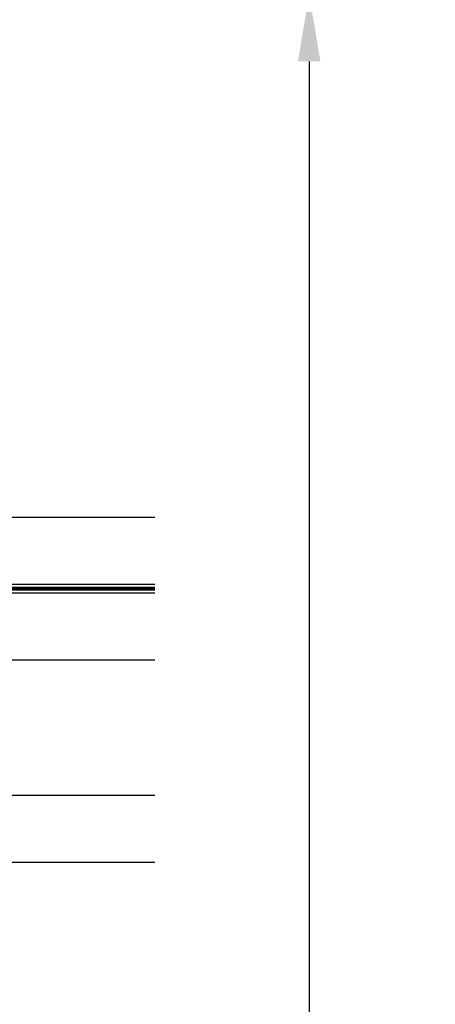
# Model space of a CAD drawing. Units: inches. Extents: x -0.1 to 32, y -0.6 to 43.6.
# Drawn here: x 23.9 to 25.4, y 10.8 to 14.5 of the extents above; entities that cross this region are included whole.
import ezdxf
from ezdxf import colors
from ezdxf.entities.mleader import LeaderData, LeaderLine
from ezdxf.math import Vec2, Vec3

# ---------------------------------------------------------------- set-up
doc = ezdxf.new("R2010")
doc.units = ezdxf.units.IN
doc.header["$LTSCALE"] = 0.5
doc.header["$MEASUREMENT"] = 0
doc.linetypes.add('HIDDEN2', pattern=[0.1875, 0.125, -0.0625])
for name, color, linetype in [('Arcadia-Dim', 4, 'Continuous'), ('Arcadia-Hidden', 1, 'HIDDEN2'), ('Arcadia-Profile', 5, 'Continuous'), ('Arcadia-Shade', 8, 'Continuous'), ('Arcadia-Text', 3, 'Continuous')]:
    doc.layers.add(name, color=color, linetype=linetype)
doc.styles.get("Standard").update_dxf_attribs({"font": 'ARIALN.TTF'})
doc.dimstyles.get("Standard").update_dxf_attribs({"dimscale": 0, "dimtxt": 0.046875, "dimasz": 0.0625, "dimexe": 0.0625, "dimexo": 0.0625, "dimgap": 0.09, "dimtad": 0, "dimtih": 1, "dimtoh": 1, "dimdec": 4, "dimzin": 0, "dimdsep": 46, "dimlunit": 4, "dimtxsty": 'Standard', "dimcen": 0.046875, "dimadec": 0, "dimazin": 0, "dimtfac": 1, "dimtdec": 4, "dimtofl": 0, "dimtmove": 0, "dimatfit": 3, "dimfxl": 1, "dimtolj": 1, "dimtzin": 0, "dimarcsym": 0})

# ---------------------------------------------------------------- blocks, each defined once
blk = doc.blocks.new('*D24')
at = {"layer": 'Arcadia-Dim', "color": 0, "lineweight": -2, "transparency": 16777216}
for p, q in [((25.70797861613804, 14.55502527995924), (24.69411020834125, 14.55502527995924)), ((24.94411020834125, 14.30502527995924), (24.94411020834125, 10.01056751515704)), ((24.94411020834124, 4.554644879959199), (24.94411020834125, 8.849102644761402)), ((25.68663099613804, 4.304644879959199), (24.69411020834124, 4.304644879959199))]:
    blk.add_line(p, q, dxfattribs=at)
at = {"layer": 'Arcadia-Dim', "color": 0, "lineweight": -3, "transparency": 16777216}
for points in [[(24.90244354167458, 14.30502527995924), (24.98577687500791, 14.30502527995924), (24.94411020834125, 14.55502527995924)], [(24.90244354167458, 4.554644879959199), (24.98577687500791, 4.554644879959199), (24.94411020834124, 4.304644879959199)]]:
    blk.add_solid(points, dxfattribs=at)
at = {"layer": 'Defpoints', "color": 0, "lineweight": -3, "transparency": 16777216}
for p in [(25.95797861613804, 14.55502527995924), (24.94411020834124, 4.304644879959199), (25.93663099613804, 4.304644879959199)]:
    blk.add_point(p, dxfattribs=at)
at = {"layer": 'Arcadia-Dim', "color": 0, "lineweight": -3, "transparency": 16777216, "insert": (24.94411020834124, 9.429835079959222), "char_height": 0.1875, "attachment_point": 5}
blk.add_mtext('\\A1;10{\\H1.000000x;\\S1/4;}"', dxfattribs=at)
blk = doc.blocks.new('*U49')
at = {"layer": 'Arcadia-Shade', "lineweight": -3}
h = blk.add_hatch(dxfattribs=at)
h.set_pattern_fill('ANSI31', color=256, scale=0.1, angle=-90.00000000000001, style=0)
h.set_pattern_definition([(315, (-7.55830605681443, -8.455433130530421), (0.008838834764831847, 0.008838834764831842), [])])
edge = h.paths.add_edge_path()
edge.add_line((0.4285564927512278, -0.1396366755827452), (0.4285564927512278, -0.1636184129165152))
edge.add_arc((0.448241492751294, -0.1636184129164872), 0.01968500000006623, 180.0000000000817, 270.0000000000837)
edge.add_line((0.4482414927513227, -0.1833034129165534), (0.4732180318310393, -0.1833034129165534))
edge.add_line((0.4732180318310393, -0.1833034129165534), (0.4732180318310393, -0.1636184129165152))
edge.add_line((0.4732180318310393, -0.1636184129165152), (0.4482414927513227, -0.1636184129165152))
edge.add_line((0.4482414927513227, -0.1636184129165152), (0.4482414927513227, -0.1396366755827452))
edge.add_line((0.4482414927513227, -0.1396366755827452), (0.4763228331426044, -0.1396366755827452))
edge.add_arc((0.4763228331426612, -0.119951675582707), 0.01968500000003814, 269.9999999998346, 359.9999999998346)
edge.add_line((0.4960078331426994, -0.1199516755827639), (0.4960078331426994, 0.05573387499939519))
edge.add_arc((0.4763228331426328, 0.05573387499936677), 0.01968500000006657, 8.272512049295473e-11, 90.00000000008272)
edge.add_line((0.4763228331426044, 0.07541887499943334), (0.285832343688071, 0.07541887499943334))
edge.add_arc((0.2858323436881012, 0.0557338749994651), 0.01968499999996824, 90.00000000008805, 155.4529343160534)
edge.add_line((0.2679264678137088, 0.06391182304097276), (0.2606446238063427, 0.04796799528972917))
edge.add_line((0.2606446238063427, 0.04796799528972917), (0.1457257251104238, 0.04796799528972917))
edge.add_arc((0.1457257251104238, 0.02828299528974787), 0.0196849999999813, 90, 180)
edge.add_line((0.1260407251104425, 0.02828299528974787), (0.1260407251104425, -0.3095309952902885))
edge.add_arc((0.1457257251104238, -0.3095309952902885), 0.0196849999999813, 180, 270)
edge.add_line((0.1457257251104238, -0.3292159952902698), (0.2606446238063427, -0.3292159952902698))
edge.add_line((0.2606446238063427, -0.3292159952902698), (0.2679264678137088, -0.3451598230414565))
edge.add_arc((0.2858323436881013, -0.3369818749999488), 0.0196849999999683, 204.5470656839467, 269.9999999999118)
edge.add_line((0.285832343688071, -0.3566668749999171), (0.4763228331426044, -0.3566668749999171))
edge.add_arc((0.476322833142604, -0.3369818749999355), 0.01968499999998163, 270.000000000001, 359.9999999999991)
edge.add_line((0.4960078331425857, -0.3369818749999358), (0.4960078331426994, -0.1612971870005944))
edge.add_arc((0.4763228331426328, -0.1612971870006228), 0.01968500000006657, 8.272512049295473e-11, 90.00000000008272)
edge.add_line((0.4763228331426044, -0.1416121870005562), (0.4521573060815181, -0.1416121870005562))
edge.add_line((0.4521573060815181, -0.1416121870005562), (0.4521573060815181, -0.1612971870005944))
edge.add_line((0.4521573060815181, -0.1612971870005944), (0.4763228331426044, -0.1612971870005944))
edge.add_line((0.4763228331426044, -0.1612971870005944), (0.4763228331426044, -0.3369818749999358))
edge.add_line((0.4763228331426044, -0.3369818749999358), (0.285832343688071, -0.3369818749999358))
edge.add_line((0.285832343688071, -0.3369818749999358), (0.2785504996807049, -0.3210380472487491))
edge.add_arc((0.2606446238063108, -0.3292159952902592), 0.01968499999997073, 24.54706568395132, 89.99999999990726)
edge.add_line((0.2606446238063427, -0.3095309952902885), (0.1457257251104238, -0.3095309952902885))
edge.add_line((0.1457257251104238, -0.3095309952902885), (0.1457257251104238, 0.02828299528974787))
edge.add_line((0.1457257251104238, 0.02828299528974787), (0.2606446238063427, 0.02828299528974787))
edge.add_arc((0.260644623806312, 0.04796799528971667), 0.0196849999999688, 270.0000000000891, 335.4529343160524)
edge.add_line((0.2785504996807049, 0.03979004724820845), (0.285832343688071, 0.05573387499939519))
edge.add_line((0.285832343688071, 0.05573387499939519), (0.4763228331426044, 0.05573387499939519))
edge.add_line((0.4763228331426044, 0.05573387499939519), (0.4763228331426044, -0.1199516755827639))
edge.add_line((0.4763228331426044, -0.1199516755827639), (0.4482414927513227, -0.1199516755827639))
edge.add_arc((0.4482414927512659, -0.139636675582802), 0.01968500000003817, 89.99999999983456, 179.9999999998344)
at = {"layer": 'Arcadia-Hidden', "const_width": 0.015625}
blk.add_lwpolyline([(0.03125, 0.3749999999996514), (1.42719580082931, 0.3749999999996514)], dxfattribs=at)
at = {"layer": 'Arcadia-Profile'}
for p, q in [((0.4960078331426994, 0.05573337499939646), (0.5053829846366407, 0.109374999999408)), ((0.2699663348586228, -0.3486338700575407), (0.2741803486304661, -0.352847883829384)), ((0.4960078331426994, -0.3369818749999358), (0.5053829846366407, -0.3906234999999474))]:
    blk.add_line(p, q, dxfattribs=at)
for points in [[(1.42719580082931, 0.3906250000000031), (0.03125, 0.3906250000000013), (0, 0.4218750000000013), (0, 0.6093750000000013), (0.03125, 0.6406250000000013), (1.42719580082931, 0.6406250000000013)], [(1.42719580082931, 0.1093749999994098), (0.0312499999996465, 0.109374999999408), (-3.534950110406498e-13, 0.140624999999408), (-3.534950110406498e-13, 0.328124999999408), (0.0312499999996465, 0.359374999999408), (1.42719580082931, 0.359374999999408)], [(1.42719580082931, -0.6406249999999987), (0.03125, -0.6406250000000004), (0, -0.6093750000000004), (0, -0.4218750000000004), (0.03125, -0.3906250000000004), (1.42719580082931, -0.3906249999999987)]]:
    blk.add_lwpolyline(points, dxfattribs=at)
blk.add_lwpolyline([(0.4285564927512278, -0.1396366755827452), (0.4285564927512278, -0.1636184129165152, 0.4142135623731049), (0.4482414927513227, -0.1833034129165534), (0.4732180318310393, -0.1833034129165534), (0.4732180318310393, -0.1636184129165152), (0.4482414927513227, -0.1636184129165152), (0.4482414927513227, -0.1396366755827452), (0.4763228331426044, -0.1396366755827452, 0.414213562373095), (0.4960078331426994, -0.1199516755827639), (0.4960078331426994, 0.05573387499939519, 0.414213562373095), (0.4763228331426044, 0.07541887499943334), (0.285832343688071, 0.07541887499943334, 0.2936188569408289), (0.2679264678137088, 0.06391182304097276), (0.2606446238063427, 0.04796799528972917), (0.1457257251104238, 0.04796799528972917, 0.414213562373095), (0.1260407251104425, 0.02828299528974787), (0.1260407251104425, -0.3095309952902885, 0.414213562373095), (0.1457257251104238, -0.3292159952902698), (0.2606446238063427, -0.3292159952902698), (0.2679264678137088, -0.3451598230414565, 0.2936188569408282), (0.285832343688071, -0.3566668749999171), (0.4763228331426044, -0.3566668749999171, 0.4142135623730852), (0.4960078331425857, -0.3369818749999358), (0.4960078331426994, -0.1612971870005944, 0.414213562373095), (0.4763228331426044, -0.1416121870005562), (0.4521573060815181, -0.1416121870005562), (0.4521573060815181, -0.1612971870005944), (0.4763228331426044, -0.1612971870005944), (0.4763228331426044, -0.3369818749999358), (0.285832343688071, -0.3369818749999358), (0.2785504996807049, -0.3210380472487491, 0.2936188569407848), (0.2606446238063427, -0.3095309952902885), (0.1457257251104238, -0.3095309952902885), (0.1457257251104238, 0.02828299528974787), (0.2606446238063427, 0.02828299528974787, 0.293618856940819), (0.2785504996807049, 0.03979004724820845), (0.285832343688071, 0.05573387499939519), (0.4763228331426044, 0.05573387499939519), (0.4763228331426044, -0.1199516755827639), (0.4482414927513227, -0.1199516755827639, 0.4142135623730945)], format="xyb", close=True, dxfattribs=at)
blk.add_arc((-0.662522010965028, -0.1406242500002439), 0.7374409998087014, 340.1834820757155, 19.81651792428493, dxfattribs=at)

msp = doc.modelspace()

# ---------------------------------------------------------------- block references
at = {"layer": 'Arcadia-Profile', "lineweight": -3}
msp.add_blockref('*U49', (22.94468275929935, 11.97304446883322), dxfattribs=at)

# ---------------------------------------------------------------- dimensions: what is measured, and where the dimension line sits
at = {"layer": 'Arcadia-Dim', "lineweight": -3}
dim = msp.add_linear_dim(base=(24.94411020834124, 4.304644879959199), p1=(25.95797861613804, 14.55502527995924), p2=(25.93663099613804, 4.304644879959199), angle=90, dimstyle='Standard', override={"dimscale": 4}, dxfattribs=at)
dim.commit()
dim.dimension.update_dxf_attribs({"geometry": '*D24', "text_midpoint": (24.94411020834124, 9.429835079959222)})

# ---------------------------------------------------------------- leaders
at = {"layer": 'Arcadia-Text', "lineweight": -3}
ml = msp.add_multileader_mtext('Standard', dxfattribs=at)
ml.set_content('\\A1;1 {\\H0.7x;\\S1/2;}"X1 {\\H0.7x;\\S3/4;}"X4{\\H0.7x;\\S5/8;}" L-ANGLE\\PSNUG FIT', color=256)
ml.set_leader_properties()
ml.build(insert=Vec2(0, 0))
ml.multileader.update_dxf_attribs({"dogleg_length": 0.36, "arrow_head_size": 0.24})
ctx = ml.context
ctx.base_point, ctx.char_height, ctx.arrow_head_size, ctx.landing_gap_size, ctx.plane_origin = Vec3(22.30143574642668, 15.48502098303265), 0.18, 0.24, 0.18, Vec3(28.04427182090862, 16.87808860883524)
notes = []
notes.append((ctx, [(1, (1, 1, 0), (21.89357129880668, 15.48502098303265), (1, 0), 0.4078644476200008, [(0, [(21.82045426510015, 14.25168584974773)], 0, [])])]))
ctx.mtext.insert, ctx.mtext.flow_direction = Vec3(22.48143574642668, 15.57655577157288), 5
for ctx, leaders in notes:
    for number, flags, end, landing, length, lines in leaders:
        leader = LeaderData()
        leader.index, (leader.has_last_leader_line, leader.has_dogleg_vector, leader.attachment_direction) = number, flags
        leader.last_leader_point, leader.dogleg_vector, leader.dogleg_length = Vec3(end), Vec3(landing), length
        for number, points, colour, breaks in lines:
            line = LeaderLine()
            line.index, line.vertices, line.color, line.breaks = number, Vec3.list(points), colors.encode_raw_color(colour), breaks
            leader.lines.append(line)
        ctx.leaders.append(leader)

doc.saveas('drawing.dxf')
